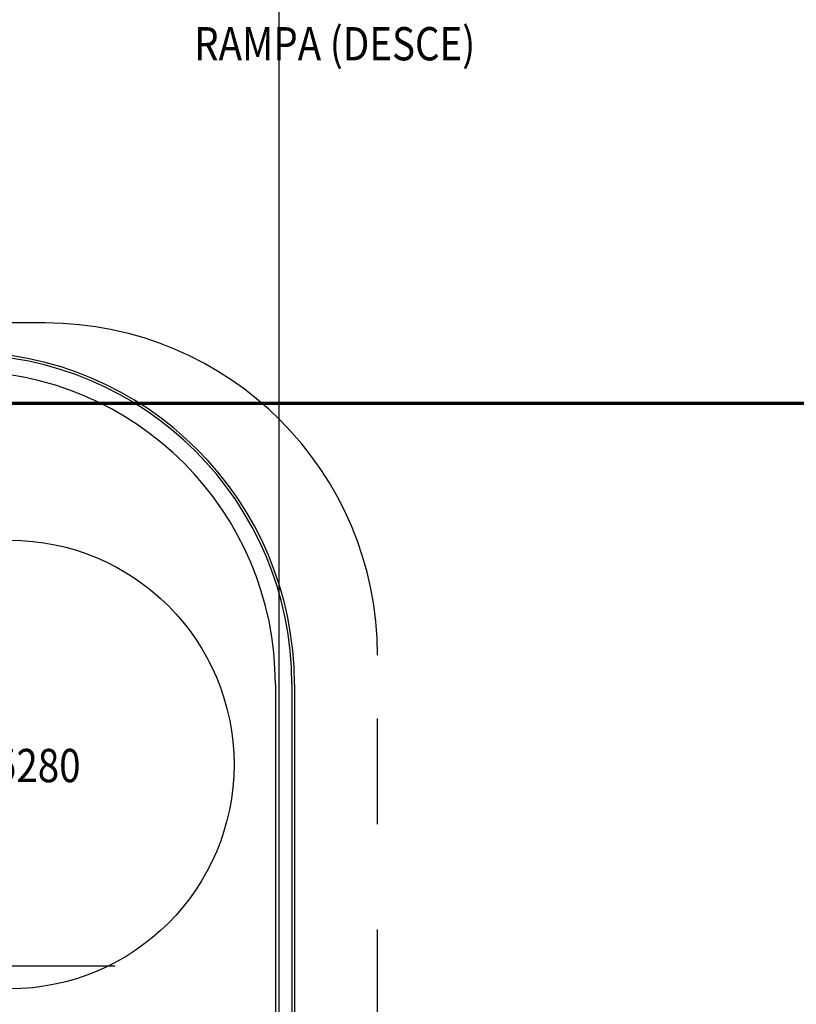
# Model space of a CAD drawing. Units: metres. Extents: x -1052 to 1973, y -91 to 546.
# Drawn here: x 284 to 331, y 216 to 276 of the extents above; entities that cross this region are included whole.
import ezdxf
from ezdxf.enums import TextEntityAlignment as Align

# ---------------------------------------------------------------- set-up
doc = ezdxf.new("R2010")
doc.units = ezdxf.units.M
doc.header["$LTSCALE"] = 0.5
doc.header["$MEASUREMENT"] = 0
doc.linetypes.add('MATRIZ_100 PMCC$0$MATRIZ-XREF RIBEIRÃO PRETO$0$CENTER', pattern=[50.8, 31.75, -6.35, 6.35, -6.35])
for name, color, linetype in [('MATRIZ_100 PMCC$0$CIVIL_EIXO VIÁRIO', 5, 'Continuous'), ('MATRIZ_100 PMCC$0$CIVIL_GUIA RUA', 250, 'Continuous'), ('MATRIZ_100 PMCC$0$CIVIL_IDENTIFICAÇÃO EIXO RUA', 5, 'Continuous'), ('MATRIZ_100 PMCC$0$CIVIL_MALHA COORDENADAS', 252, 'Continuous'), ('MATRIZ_100 PMCC$0$CIVIL_TEXTO IDENTIFICAÇÃO', 32, 'Continuous'), ('MATRIZ_100 PMCC$0$CIVIL_TEXTO TAG', 32, 'Continuous'), ('MATRIZ_100 PMCC$0$MATRIZ-XREF RIBEIRÃO PRETO$0$P-01-PIPE_150_M', 8, 'Continuous'), ('S-106(Agua industrial)', 4, 'Continuous')]:
    doc.layers.add(name, color=color, linetype=linetype)
doc.styles.add('MATRIZ_100 PMCC$0$MATRIZ-XREF RIBEIRÃO PRETO$0$ARIAL', font='ARIAL.TTF')

# ---------------------------------------------------------------- blocks, each defined once
blk = doc.blocks.new('MATRIZ_100 PMCC')
at = {"layer": 'MATRIZ_100 PMCC$0$CIVIL_EIXO VIÁRIO', "linetype": 'MATRIZ_100 PMCC$0$MATRIZ-XREF RIBEIRÃO PRETO$0$CENTER', "ltscale": 2}
for p, q in [((285.928, 257.382), (167.758, 257.382)), ((285.928, 257.382), (169.353, 257.382)), ((305.928, 189.129), (305.928, 237.382))]:
    blk.add_line(p, q, dxfattribs=at)
blk.add_arc((285.928, 237.382), 20, 0, 90, dxfattribs=at)
at = {"layer": 'MATRIZ_100 PMCC$0$CIVIL_GUIA RUA'}
for p, q in [((299.778, 235.632), (299.778, 170.815)), ((300.778, 235.632), (300.778, 179.629, 0)), ((300.928, 235.632), (300.928, 179.629, 0))]:
    blk.add_line(p, q, dxfattribs=at)
for radius in [20, 19.85, 18.85]:
    blk.add_arc((280.928, 235.632, 0), radius, 0.00003, 90, dxfattribs=at)
at = {"layer": 'MATRIZ_100 PMCC$0$CIVIL_IDENTIFICAÇÃO EIXO RUA'}
blk.add_line((251.252, 218.692), (290.105, 218.692), dxfattribs=at)
at = {"layer": 'MATRIZ_100 PMCC$0$CIVIL_MALHA COORDENADAS'}
blk.add_line((300, -28.133), (300, 545.867), dxfattribs=at)
at = {"layer": 'MATRIZ_100 PMCC$0$MATRIZ-XREF RIBEIRÃO PRETO$0$P-01-PIPE_150_M'}
blk.add_circle((283.788, 230.809), 13.5, dxfattribs=at)
at = {"layer": 'MATRIZ_100 PMCC$0$CIVIL_TEXTO IDENTIFICAÇÃO', "style": 'MATRIZ_100 PMCC$0$MATRIZ-XREF RIBEIRÃO PRETO$0$ARIAL', "width": 0.85}
blk.add_text('RAMPA (DESCE)', height=2, dxfattribs=at).set_placement((303.349, 273.185), align=Align.CENTER)
at = {"layer": 'MATRIZ_100 PMCC$0$CIVIL_TEXTO TAG', "style": 'MATRIZ_100 PMCC$0$MATRIZ-XREF RIBEIRÃO PRETO$0$ARIAL', "width": 0.85}
blk.add_text('TQ-5280', height=2, dxfattribs=at).set_placement((283.519, 229.75), align=Align.CENTER)

msp = doc.modelspace()

# ---------------------------------------------------------------- linework, layer by layer
at = {"layer": 'S-106(Agua industrial)', "const_width": 0.2}
msp.add_lwpolyline([(234.62614, 252.54265), (459.87359, 252.54265)], dxfattribs=at)

# ---------------------------------------------------------------- block references
at = {"layer": 'S-106(Agua industrial)'}
msp.add_blockref('MATRIZ_100 PMCC', (0, 0), dxfattribs=at)

doc.saveas('drawing.dxf')
